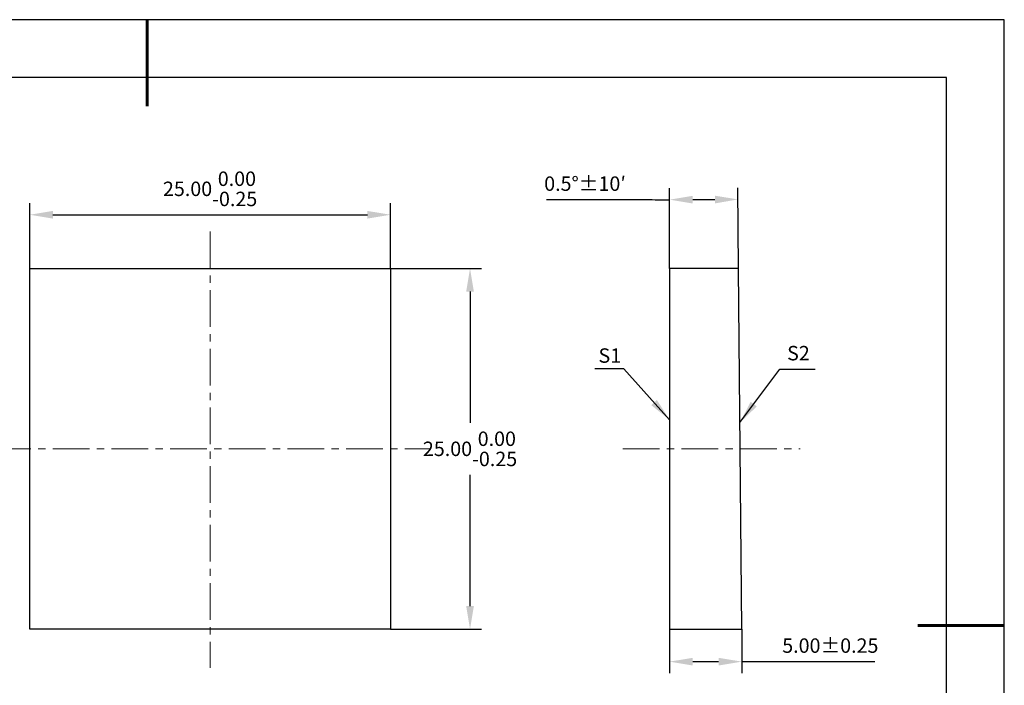
# Model space of a CAD drawing. Units: millimetres. Extents: x 0 to 297, y -2 to 208.
# Drawn here: x 126 to 297, y 93 to 208 of the extents above; entities that cross this region are included whole.
import ezdxf

# ---------------------------------------------------------------- set-up
doc = ezdxf.new("R2010")
doc.units = ezdxf.units.MM
doc.header["$PDSIZE"] = -1
doc.linetypes.add('CENTER', pattern=[10.16, 6.35, -1.27, 1.27, -1.27])
for name, color, linetype, lineweight in [('3中心线层', 1, 'CENTER', 9), ('7标注层', 4, 'Continuous', 5), ('粗实线层', 7, 'Continuous', 25)]:
    doc.layers.add(name, color=color, linetype=linetype, lineweight=lineweight)
doc.layers.add('细实线层', color=7, linetype='Continuous')
doc.styles.add('TH-GBD2M', font='calibri.ttf', dxfattribs={"width": 0.8, "height": 2.5})
doc.dimstyles.new('TH-GBD2M', dxfattribs={"dimtxt": 2.5, "dimasz": 4, "dimexe": 2, "dimexo": 0, "dimgap": 1.5, "dimtad": 1, "dimtih": 1, "dimtoh": 1, "dimzin": 1, "dimdsep": 46, "dimtxsty": 'TH-GBD2M', "dimcen": 0, "dimclrt": 3, "dimadec": 0, "dimazin": 1, "dimtfac": 1, "dimtmove": 0, "dimatfit": 3, "dimfxl": 1, "dimtolj": 1, "dimtzin": 0, "dimarcsym": 0})
doc.dimstyles.new('TH-GBD2M$2', dxfattribs={"dimtxt": 2.5, "dimasz": 4, "dimexe": 2, "dimexo": 0, "dimgap": 1.5, "dimtad": 1, "dimtih": 1, "dimtoh": 1, "dimzin": 1, "dimdsep": 46, "dimtxsty": 'TH-GBD2M', "dimcen": 0, "dimclrt": 3, "dimadec": 0, "dimazin": 1, "dimtfac": 1, "dimtmove": 0, "dimatfit": 3, "dimfxl": 1, "dimtolj": 1, "dimtzin": 0, "dimarcsym": 0})

# ---------------------------------------------------------------- blocks, each defined once
blk = doc.blocks.new('*X6')
at = {"layer": '粗实线层', "lineweight": 60}
for p, q in [((0, 105), (0, 90)), ((148.5, 0), (133.5, 0))]:
    blk.add_line(p, q, dxfattribs=at)
at = {"layer": '粗实线层'}
for p, q in [((138.5, 95), (-138.5, 95)), ((138.5, -95), (138.5, 95))]:
    blk.add_line(p, q, dxfattribs=at)
at = {"layer": '细实线层'}
for p, q in [((148.5, 105), (-148.5, 105)), ((148.5, -105), (148.5, 105))]:
    blk.add_line(p, q, dxfattribs=at)
blk = doc.blocks.new('*D9')
at = {"layer": '7标注层', "color": 0, "lineweight": -2, "transparency": 16777216}
for p, q in [((127.73, 165.07), (127.73, 176.39)), ((190.23, 165.07), (190.23, 176.39)), ((131.73, 174.39), (186.23, 174.39))]:
    blk.add_line(p, q, dxfattribs=at)
at = {"layer": '7标注层', "color": 0, "transparency": 16777216}
for points in [[(131.73, 175.05), (131.73, 173.72), (127.73, 174.39)], [(186.23, 175.05), (186.23, 173.72), (190.23, 174.39)]]:
    blk.add_solid(points, dxfattribs=at)
at = {"layer": 'Defpoints', "color": 0, "transparency": 16777216}
for p in [(190.23, 174.39), (127.73, 165.07), (190.23, 165.07)]:
    blk.add_point(p, dxfattribs=at)
at = {"layer": '7标注层', "color": 3, "transparency": 16777216, "insert": (158.98, 178.88), "char_height": 2.5, "attachment_point": 5, "style": 'TH-GBD2M'}
blk.add_mtext('\\A1;25.00\\S 0.00^ -0.25;', dxfattribs=at)
blk = doc.blocks.new('*D10')
at = {"layer": '7标注层', "color": 0, "lineweight": -2, "transparency": 16777216}
for p, q in [((190.23, 165.07), (206.02, 165.07)), ((204.02, 161.07), (204.02, 138.32)), ((204.02, 106.57), (204.02, 129.33)), ((190.23, 102.57), (206.02, 102.57))]:
    blk.add_line(p, q, dxfattribs=at)
at = {"layer": '7标注层', "color": 0, "transparency": 16777216}
for points in [[(203.35, 161.07), (204.69, 161.07), (204.02, 165.07)], [(203.35, 106.57), (204.69, 106.57), (204.02, 102.57)]]:
    blk.add_solid(points, dxfattribs=at)
at = {"layer": 'Defpoints', "color": 0, "transparency": 16777216}
for p in [(190.23, 165.07), (190.23, 102.57), (204.02, 102.57)]:
    blk.add_point(p, dxfattribs=at)
at = {"layer": '7标注层', "color": 3, "transparency": 16777216, "insert": (204.02, 133.82), "char_height": 2.5, "attachment_point": 5, "style": 'TH-GBD2M'}
blk.add_mtext('\\A1;25.00\\S 0.00^ -0.25;', dxfattribs=at)
blk = doc.blocks.new('*D11')
at = {"layer": '7标注层', "color": 0, "lineweight": -2, "transparency": 16777216}
for p, q in [((238.6, 102.57), (238.6, 94.94)), ((251.1, 102.57), (251.1, 94.94)), ((242.6, 96.94), (247.1, 96.94)), ((251.1, 96.94), (274.15, 96.94))]:
    blk.add_line(p, q, dxfattribs=at)
at = {"layer": '7标注层', "color": 0, "transparency": 16777216}
for points in [[(242.6, 97.6), (242.6, 96.27), (238.6, 96.94)], [(247.1, 97.6), (247.1, 96.27), (251.1, 96.94)]]:
    blk.add_solid(points, dxfattribs=at)
at = {"layer": 'Defpoints', "color": 0, "transparency": 16777216}
for p in [(238.6, 102.57), (251.1, 102.57), (251.1, 96.94)]:
    blk.add_point(p, dxfattribs=at)
at = {"layer": '7标注层', "color": 3, "transparency": 16777216, "insert": (266.45, 99.72), "char_height": 2.5, "attachment_point": 5, "style": 'TH-GBD2M'}
blk.add_mtext('\\A1;5.00%%p0.25', dxfattribs=at)
blk = doc.blocks.new('*D12')
at = {"layer": '7标注层', "color": 0, "lineweight": -2, "transparency": 16777216}
for p, q in [((238.6, 165.07), (238.6, 179)), ((250.55, 165.07), (250.43, 179.05)), ((234.6, 177), (217.29, 177))]:
    blk.add_line(p, q, dxfattribs=at)
for start, end in [(269.83123, 270), (270.16877, 270.33123)]:
    blk.add_arc((238.6, 1534.93), 1357.93, start, end, dxfattribs=at)
at = {"layer": '7标注层', "color": 0, "transparency": 16777216}
for points in [[(242.6, 176.34), (242.6, 177.67), (238.6, 177)], [(246.44, 177.69), (246.45, 176.35), (250.45, 177.05)]]:
    blk.add_solid(points, dxfattribs=at)
at = {"layer": 'Defpoints', "color": 0, "transparency": 16777216}
for p in [(246.5, 177.02), (238.6, 165.07), (250.55, 165.07), (238.6, 102.57), (251.1, 102.57)]:
    blk.add_point(p, dxfattribs=at)
at = {"layer": '7标注层', "color": 3, "transparency": 16777216, "insert": (223.94, 179.78), "char_height": 2.5, "attachment_point": 5, "style": 'TH-GBD2M'}
blk.add_mtext('\\A1;0.5°±10′', dxfattribs=at)

msp = doc.modelspace()

# ---------------------------------------------------------------- linework, layer by layer
for p, q in [((238.596, 165.072), (238.596, 102.572)), ((250.551, 165.072), (238.596, 165.072)), ((251.096, 102.572), (250.551, 165.072)), ((238.596, 102.572), (251.096, 102.572))]:
    msp.add_line(p, q)
msp.add_lwpolyline([(127.728, 165.072), (190.228, 165.072), (190.228, 102.572), (127.728, 102.572)], close=True)
at = {"layer": '3中心线层'}
for p, q in [((158.978, 171.472), (158.978, 95.838)), ((121.586, 133.822), (197.07, 133.822)), ((230.495, 133.822), (261.197, 133.822))]:
    msp.add_line(p, q, dxfattribs=at)

# ---------------------------------------------------------------- block references
at = {"layer": '粗实线层'}
msp.add_blockref('*X6', (148.097, 103.194), dxfattribs=at)

# ---------------------------------------------------------------- texts
at = {"layer": '7标注层', "color": 3, "char_height": 2.5, "attachment_point": 5, "style": 'TH-GBD2M'}
for s, insert in [('\\A1;S1', (228.241, 149.985)), ('\\A1;S2', (260.923, 150.402))]:
    msp.add_mtext(s, dxfattribs=dict(at, insert=insert))

# ---------------------------------------------------------------- dimensions: what is measured, and where the dimension line sits
at = {"layer": '7标注层'}
dim = msp.add_linear_dim(base=(190.228, 174.386), p1=(127.728, 165.072), p2=(190.228, 165.072), dimstyle='TH-GBD2M', override={"dimlfac": 0.4, "dimtol": 1, "dimtm": 0.25}, dxfattribs=at)
dim.commit()
dim.dimension.update_dxf_attribs({"geometry": '*D9', "text_midpoint": (158.978, 178.883)})
dim = msp.add_angular_dim_2l(base=(246.496, 177.019), line1=((238.596, 165.072), (238.596, 102.572)), line2=((251.096, 102.572), (250.551, 165.072)), text='<>±10′', dimstyle='TH-GBD2M$2', override={"dimlfac": 0.2, "dimadec": 1, "dimazin": 0, "dimtp": 10, "dimtm": 10}, dxfattribs=at)
dim.commit()
dim.dimension.update_dxf_attribs({"geometry": '*D12', "text_midpoint": (223.942, 179.783)})
dim = msp.add_linear_dim(base=(204.021, 102.572), p1=(190.228, 165.072), p2=(190.228, 102.572), angle=90, dimstyle='TH-GBD2M', override={"dimgap": 1.5, "dimlfac": 0.4, "dimtol": 1, "dimlim": 0, "dimtm": 0.25}, dxfattribs=at)
dim.commit()
dim.dimension.update_dxf_attribs({"geometry": '*D10', "text_midpoint": (204.021, 133.822)})
dim = msp.add_linear_dim(base=(251.096, 96.937), p1=(238.596, 102.572), p2=(251.096, 102.572), text='<>%%p0.25', dimstyle='TH-GBD2M', override={"dimlfac": 0.4}, dxfattribs=at)
dim.commit()
dim.dimension.update_dxf_attribs({"geometry": '*D11', "text_midpoint": (266.447, 96.937), "dimtype": 160})

# ---------------------------------------------------------------- leaders
for points in [[(238.596, 138.861), (230.643, 147.662), (225.617, 147.662)], [(250.784, 138.359), (257.681, 147.621), (263.826, 147.621)]]:
    msp.add_leader(points, dimstyle='TH-GBD2M', override={"dimgap": 1.5, "dimtad": 0, "dimtxsty": 'TH-GBD2M'}, dxfattribs=at)

doc.saveas('drawing.dxf')
